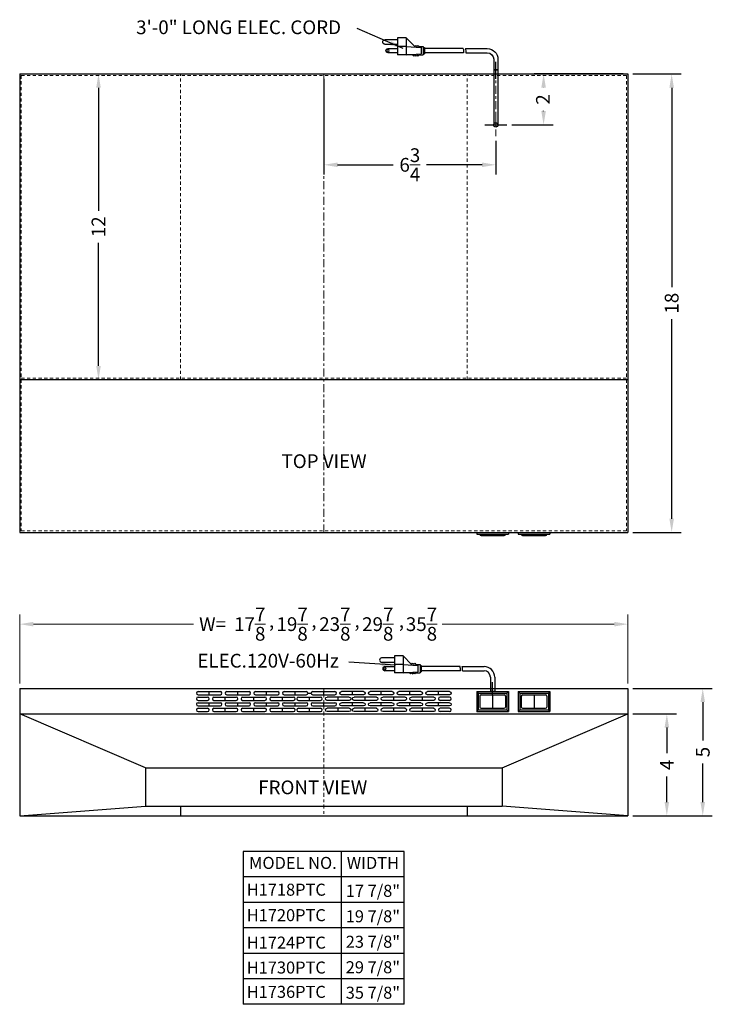
# Model space of a CAD drawing. Extents: x 70.8 to 98, y 74.3 to 112.9.
import ezdxf
from ezdxf.enums import TextEntityAlignment as Align

# ---------------------------------------------------------------- set-up
doc = ezdxf.new("R2010")
doc.units = 0
doc.header["$MEASUREMENT"] = 0
doc.linetypes.add('CENTER', pattern=[2, 1.25, -0.25, 0.25, -0.25])
doc.linetypes.add('HIDDEN', pattern=[0.375, 0.25, -0.125])
doc.layers.get('Defpoints').update_dxf_attribs({"color": 150, "linetype": 'CONTINUOUS'})
for name, color, linetype, lineweight in [('AM_5', 8, 'CONTINUOUS', 9), ('CENRER', 8, 'CENTER', 9), ('DIMENSION', 8, 'CONTINUOUS', 9), ('HIDDEN 0.1M', 8, 'HIDDEN', 9), ('TEXT ASSY', 7, 'CONTINUOUS', 30)]:
    doc.layers.add(name, color=color, linetype=linetype, lineweight=lineweight)
doc.layers.add('OBJECT', color=7, linetype='CONTINUOUS')
doc.styles.add('NEW', font='times.ttf', dxfattribs={"height": 0.1875})
doc.styles.get("Standard").update_dxf_attribs({"font": 'arial.ttf'})
doc.dimstyles.new('Fraction-1&HTO12', dxfattribs={"dimscale": 3, "dimtxt": 0.18, "dimasz": 0.18, "dimexe": 0.125, "dimexo": 0.0625, "dimgap": 0.09, "dimtad": 0, "dimdec": 4, "dimzin": 3, "dimdsep": 46, "dimlunit": 5, "dimtxsty": 'Standard', "dimcen": 0.09, "dimdle": 0.125, "dimadec": 0, "dimazin": 0, "dimtfac": 1, "dimtdec": 4, "dimtofl": 0, "dimtmove": 2, "dimatfit": 3, "dimfxl": 0.125, "dimtolj": 1, "dimtzin": 0, "dimarcsym": 0})
doc.dimstyles.new('Fraction-1&HTO12$0', dxfattribs={"dimscale": 3, "dimtxt": 0.18, "dimasz": 0.18, "dimexe": 0.125, "dimexo": 0.0625, "dimgap": 0.09, "dimtad": 0, "dimdec": 4, "dimzin": 3, "dimdsep": 46, "dimlunit": 5, "dimtxsty": 'Standard', "dimcen": 0.09, "dimdle": 0.125, "dimadec": 0, "dimazin": 0, "dimtfac": 1, "dimtdec": 4, "dimtofl": 0, "dimtmove": 2, "dimatfit": 3, "dimfxl": 1, "dimtolj": 1, "dimtzin": 0, "dimarcsym": 0})

# ---------------------------------------------------------------- blocks, each defined once
blk = doc.blocks.new('*D3')
at = {"layer": 'Defpoints', "color": 0, "transparency": 16777216}
for p in [(94.723, 110.781), (96.437, 110.781), (94.723, 92.781)]:
    blk.add_point(p, dxfattribs=at)
at = {"layer": 'DIMENSION', "color": 0, "lineweight": -2, "transparency": 16777216}
for p, q in [((94.91, 110.781), (96.812, 110.781)), ((96.437, 110.241), (96.437, 102.413)), ((96.437, 93.321), (96.437, 101.149)), ((94.91, 92.781), (96.812, 92.781))]:
    blk.add_line(p, q, dxfattribs=at)
at = {"layer": 'DIMENSION', "color": 0, "transparency": 16777216}
for points in [[(96.347, 110.241), (96.527, 110.241), (96.437, 110.781)], [(96.347, 93.321), (96.527, 93.321), (96.437, 92.781)]]:
    blk.add_solid(points, dxfattribs=at)
at = {"layer": 'DIMENSION', "color": 0, "transparency": 16777216, "insert": (96.437, 101.781), "char_height": 0.54, "attachment_point": 5, "rotation": 90}
blk.add_mtext('\\A1;18', dxfattribs=at)
blk = doc.blocks.new('*D7')
at = {"layer": 'AM_5', "color": 0, "lineweight": -2, "transparency": 16777216}
for p, q in [((71.035, 110.781), (74.316, 110.781)), ((73.941, 110.241), (73.941, 105.41)), ((73.941, 99.321), (73.941, 104.153)), ((71.035, 98.781), (74.316, 98.781))]:
    blk.add_line(p, q, dxfattribs=at)
at = {"layer": 'AM_5', "color": 0, "transparency": 16777216}
for points in [[(73.851, 110.241), (74.031, 110.241), (73.941, 110.781)], [(73.851, 99.321), (74.031, 99.321), (73.941, 98.781)]]:
    blk.add_solid(points, dxfattribs=at)
at = {"layer": 'Defpoints', "color": 0, "transparency": 16777216}
for p in [(70.848, 110.781), (73.941, 110.781), (70.848, 98.781)]:
    blk.add_point(p, dxfattribs=at)
at = {"layer": 'AM_5', "color": 0, "transparency": 16777216, "insert": (73.941, 104.781), "char_height": 0.54, "attachment_point": 5, "rotation": 90}
blk.add_mtext('\\A1;12', dxfattribs=at)
blk = doc.blocks.new('*D8')
at = {"layer": 'AM_5', "color": 0, "lineweight": -2, "transparency": 16777216}
for p, q in [((94.535, 110.781), (91.035, 110.781)), ((91.41, 110.241), (91.41, 110.23)), ((91.41, 109.321), (91.41, 109.332)), ((90.16, 108.781), (91.785, 108.781))]:
    blk.add_line(p, q, dxfattribs=at)
at = {"layer": 'AM_5', "color": 0, "transparency": 16777216}
for points in [[(91.32, 110.241), (91.5, 110.241), (91.41, 110.781)], [(91.32, 109.321), (91.5, 109.321), (91.41, 108.781)]]:
    blk.add_solid(points, dxfattribs=at)
at = {"layer": 'Defpoints', "color": 0, "transparency": 16777216}
for p in [(91.41, 110.781), (94.723, 110.781), (89.973, 108.781)]:
    blk.add_point(p, dxfattribs=at)
at = {"layer": 'AM_5', "color": 0, "transparency": 16777216, "insert": (91.384, 109.781), "char_height": 0.54, "attachment_point": 5, "rotation": 90}
blk.add_mtext('\\A1;2', dxfattribs=at)
blk = doc.blocks.new('*D9')
at = {"layer": 'AM_5', "color": 0, "lineweight": -2, "transparency": 16777216}
for p, q in [((94.91, 85.657), (96.622, 85.657)), ((96.247, 85.117), (96.247, 84.114)), ((96.247, 82.197), (96.247, 83.201)), ((94.91, 81.657), (96.622, 81.657))]:
    blk.add_line(p, q, dxfattribs=at)
at = {"layer": 'AM_5', "color": 0, "transparency": 16777216}
for points in [[(96.157, 85.117), (96.337, 85.117), (96.247, 85.657)], [(96.157, 82.197), (96.337, 82.197), (96.247, 81.657)]]:
    blk.add_solid(points, dxfattribs=at)
at = {"layer": 'Defpoints', "color": 0, "transparency": 16777216}
for p in [(94.723, 85.657), (96.247, 85.657), (94.723, 81.657)]:
    blk.add_point(p, dxfattribs=at)
at = {"layer": 'AM_5', "color": 0, "transparency": 16777216, "insert": (96.247, 83.657), "char_height": 0.54, "attachment_point": 5, "rotation": 90}
blk.add_mtext('\\A1;4', dxfattribs=at)
blk = doc.blocks.new('*D10')
at = {"layer": 'AM_5', "color": 0, "lineweight": -2, "transparency": 16777216}
for p, q in [((94.91, 86.657), (98.032, 86.657)), ((97.657, 86.117), (97.657, 84.606)), ((97.657, 82.197), (97.657, 83.708)), ((94.91, 81.657), (98.032, 81.657))]:
    blk.add_line(p, q, dxfattribs=at)
at = {"layer": 'AM_5', "color": 0, "transparency": 16777216}
for points in [[(97.567, 86.117), (97.747, 86.117), (97.657, 86.657)], [(97.567, 82.197), (97.747, 82.197), (97.657, 81.657)]]:
    blk.add_solid(points, dxfattribs=at)
at = {"layer": 'Defpoints', "color": 0, "transparency": 16777216}
for p in [(94.723, 86.657), (94.723, 81.657), (97.657, 81.657)]:
    blk.add_point(p, dxfattribs=at)
at = {"layer": 'AM_5', "color": 0, "transparency": 16777216, "insert": (97.657, 84.157), "char_height": 0.54, "attachment_point": 5, "rotation": 90}
blk.add_mtext('\\A1;5', dxfattribs=at)
blk = doc.blocks.new('SLOT 1IN (TV)')
at = {"layer": 'Defpoints'}
blk.add_line((0, 0), (0, 0.125), dxfattribs=at)
at = {"layer": 'OBJECT'}
for p, q in [((-0.5, 0.0625), (-0.5, 0.0625)), ((-0.4375, 0.125), (0.4375, 0.125)), ((-0.4375, 0), (0.4375, 0)), ((0.5, 0.0625), (0.5, 0.0625))]:
    blk.add_line(p, q, dxfattribs=at)
for centre, start, end in [((-0.4375, 0.0625), 90, 180), ((-0.4375, 0.0625), 180, 270), ((0.4375, 0.0625), 0, 90), ((0.4375, 0.0625), 270, 0)]:
    blk.add_arc(centre, 0.0625, start, end, dxfattribs=at)
blk = doc.blocks.new('SLOTS 1IN 1700 (TV)')
at = {"layer": 'OBJECT'}
for p, q in [((-5, -0.28125), (-5, -0.28125)), ((-4.9375, -0.21875), (-4.5625, -0.21875)), ((-4.9375, -0.34375), (-4.5625, -0.34375)), ((-4.5, -0.28125), (-4.5, -0.28125)), ((-0.625, -0.0625), (-0.5, -0.0625)), ((4.5, -0.28125), (4.5, -0.28125)), ((4.9375, -0.21875), (4.5625, -0.21875)), ((4.9375, -0.34375), (4.5625, -0.34375)), ((5, -0.28125), (5, -0.28125)), ((-5, -0.71875), (-5, -0.71875)), ((-4.9375, -0.65625), (-4.5625, -0.65625)), ((-4.5, -0.71875), (-4.5, -0.71875)), ((4.5, -0.71875), (4.5, -0.71875)), ((4.9375, -0.65625), (4.5625, -0.65625)), ((5, -0.71875), (5, -0.71875)), ((-4.9375, -0.78125), (-4.5625, -0.78125)), ((4.9375, -0.78125), (4.5625, -0.78125))]:
    blk.add_line(p, q, dxfattribs=at)
for centre, start, end in [((-4.9375, -0.28125), 90, 180), ((-4.9375, -0.28125), 180, 270), ((-4.5625, -0.28125), 0, 90), ((-4.5625, -0.28125), 270, 0), ((4.5625, -0.28125), 90, 180), ((4.5625, -0.28125), 180, 270), ((4.9375, -0.28125), 360, 90), ((4.9375, -0.28125), 270, 360), ((-4.9375, -0.71875), 90, 180), ((-4.9375, -0.71875), 180, 270), ((-4.5625, -0.71875), 0, 90), ((-4.5625, -0.71875), 270, 0), ((4.5625, -0.71875), 90, 180), ((4.5625, -0.71875), 180, 270), ((4.9375, -0.71875), 360, 90), ((4.9375, -0.71875), 270, 360)]:
    blk.add_arc(centre, 0.0625, start, end, dxfattribs=at)
for p in [(-1.125, -0.125), (0, -0.125), (-4.5, -0.125), (-3.875, -0.34375), (-3.375, -0.125), (-2.75, -0.34375), (-2.25, -0.125), (-1.625, -0.34375), (-0.5625, -0.34375), (-4.5, -0.5625), (-3.875, -0.78125), (-3.375, -0.5625), (-2.75, -0.78125), (-2.25, -0.5625), (-1.625, -0.78125), (-1.125, -0.5625), (-0.5625, -0.78125), (0, -0.5625)]:
    blk.add_blockref('SLOT 1IN (TV)', p, dxfattribs=at)
at = {"layer": 'OBJECT', "xscale": -1}
for p in [(1.125, -0.125), (0.5625, -0.34375), (1.625, -0.34375), (2.25, -0.125), (2.75, -0.34375), (3.375, -0.125), (3.875, -0.34375), (4.5, -0.125), (0.5625, -0.78125), (1.125, -0.5625), (1.625, -0.78125), (2.25, -0.5625), (2.75, -0.78125), (3.375, -0.5625), (3.875, -0.78125), (4.5, -0.5625)]:
    blk.add_blockref('SLOT 1IN (TV)', p, dxfattribs=at)
blk = doc.blocks.new('*D13')
at = {"layer": 'Defpoints', "color": 0, "transparency": 16777216}
for p in [(82.785, 110.781), (89.535, 108.344), (89.535, 107.214)]:
    blk.add_point(p, dxfattribs=at)
at = {"layer": 'DIMENSION', "color": 0, "lineweight": -2, "transparency": 16777216}
for p, q in [((82.785, 110.594), (82.785, 106.839)), ((89.535, 108.156), (89.535, 106.839)), ((83.325, 107.214), (85.508, 107.214)), ((88.995, 107.214), (86.813, 107.214))]:
    blk.add_line(p, q, dxfattribs=at)
at = {"layer": 'DIMENSION', "color": 0, "transparency": 16777216}
for points in [[(83.325, 107.304), (83.325, 107.124), (82.785, 107.214)], [(88.995, 107.304), (88.995, 107.124), (89.535, 107.214)]]:
    blk.add_solid(points, dxfattribs=at)
at = {"layer": 'DIMENSION', "color": 0, "transparency": 16777216, "insert": (86.16, 107.214), "char_height": 0.54, "attachment_point": 5}
blk.add_mtext('\\A1;6{\\H1.000000x;\\S3/4;}', dxfattribs=at)
blk = doc.blocks.new('3 PRONG PLUG START')
at = {"layer": 'Defpoints'}
blk.add_line((0, -0.198), (0, 0.225), dxfattribs=at)
at = {"layer": 'OBJECT'}
for p, q in [((3.517, 1.26), (3.182, 0.925)), ((3.517, 1.26), (3.517, 0.589)), ((3.517, 1.26), (3.853, 1.26)), ((3.853, 1.26), (3.853, 0.589)), ((3.853, 1.177), (4.356, 1.177)), ((1.192, 0.841), (0.334, 0.841)), ((1.276, 0.841), (2.804, 0.841)), ((2.804, 0.883), (2.804, 0.631)), ((2.846, 0.883), (2.804, 0.883)), ((2.846, 0.925), (2.846, 0.589)), ((3.014, 0.925), (2.846, 0.925)), ((3.517, 0.925), (2.93, 0.883)), ((2.93, 0.883), (2.93, 0.631)), ((3.056, 0.967), (3.014, 0.925)), ((3.098, 0.925), (3.056, 0.967)), ((3.14, 0.967), (3.098, 0.925)), ((3.182, 0.925), (3.14, 0.967)), ((3.517, 0.925), (3.853, 0.925)), ((4.356, 1.009), (3.853, 1.009)), ((4.23, 0.841), (3.853, 0.841)), ((-0.084, 0.423), (-0.084, 0)), ((-0.084, 0.423), (-0.084, 0)), ((0.084, 0.423), (0.084, 0)), ((0.084, 0.423), (0.084, 0)), ((1.181, 0.673), (0.334, 0.673)), ((1.265, 0.673), (2.804, 0.673)), ((2.846, 0.631), (2.804, 0.631)), ((3.014, 0.589), (2.846, 0.589)), ((3.517, 0.589), (2.93, 0.631)), ((3.056, 0.548), (3.014, 0.589)), ((3.098, 0.589), (3.056, 0.548)), ((3.14, 0.548), (3.098, 0.589)), ((3.182, 0.589), (3.14, 0.548)), ((3.224, 0.548), (3.182, 0.589)), ((3.224, 0.548), (3.266, 0.589)), ((3.266, 0.589), (3.853, 0.589)), ((3.853, 0.673), (4.23, 0.673)), ((0.084, 0), (-0.084, 0)), ((-0.084, 0), (0.084, 0))]:
    blk.add_line(p, q, dxfattribs=at)
blk.add_circle((4.23, 0.757), 0.0419, dxfattribs=at)
for centre, radius, start, end in [((4.356, 1.093), 0.0839, 270, 90), ((0.334, 0.423), 0.418, 90, 180), ((1.851, 0.715), 0.671, 169.1931, 183.5833), ((1.935, 0.715), 0.671, 169.1931, 183.5833), ((4.23, 0.757), 0.0839, 270, 90), ((0.334, 0.423), 0.25, 90, 180)]:
    blk.add_arc(centre, radius, start, end, dxfattribs=at)

msp = doc.modelspace()

# ---------------------------------------------------------------- linework, layer by layer
at = {"layer": 'CENRER', "ltscale": 0.25}
for p, q in [((89.53521, 108.78126), (89.53521, 111.23893)), ((82.78521, 92.78126), (82.78521, 110.78126)), ((89.53521, 109.21876), (89.53521, 108.34376)), ((89.09771, 108.78126), (89.97271, 108.78126)), ((89.61943, 108.78126), (89.45099, 108.78126))]:
    msp.add_line(p, q, dxfattribs=at)
at = {"layer": 'CENRER', "ltscale": 0.125}
msp.add_line((82.78521, 86.65743), (82.78521, 81.65743), dxfattribs=at)
at = {"layer": 'Defpoints'}
for p, q in [((89.53521, 110.58296), (89.53521, 111.25593)), ((89.41021, 86.4771), (89.41021, 86.90008))]:
    msp.add_line(p, q, dxfattribs=at)
at = {"layer": 'DIMENSION'}
for p, q in [((70.84771, 86.84493), (70.84771, 89.55472)), ((94.72271, 86.84493), (94.72271, 89.55472)), ((71.38771, 89.17972), (77.66742, 89.17972)), ((94.18271, 89.17972), (87.43088, 89.17972))]:
    msp.add_line(p, q, dxfattribs=at)
for points in [[(71.38771, 89.26972), (71.38771, 89.08972), (70.84771, 89.17972)], [(94.18271, 89.26972), (94.18271, 89.08972), (94.72271, 89.17972)]]:
    msp.add_solid(points, dxfattribs=at)
at = {"layer": 'HIDDEN 0.1M', "ltscale": 0.5}
for p, q in [((70.91021, 110.71876), (94.66021, 110.71876)), ((70.91021, 110.71876), (70.91021, 98.84376)), ((77.16021, 98.78126), (77.16021, 110.78126)), ((88.41021, 98.78126), (88.41021, 110.78126)), ((94.66021, 110.71876), (94.66021, 98.84376)), ((70.91021, 98.84376), (94.66021, 98.84376)), ((70.91021, 98.78126), (70.91021, 92.84376)), ((94.66021, 98.78126), (94.66021, 92.84376)), ((70.91021, 92.84376), (94.66021, 92.84376))]:
    msp.add_line(p, q, dxfattribs=at)
at = {"layer": 'OBJECT'}
for p, q in [((70.84771, 110.78126), (94.72271, 110.78126)), ((70.84771, 110.78126), (70.84771, 92.78126)), ((89.45099, 110.93742), (89.45099, 108.78126)), ((89.45099, 110.93742), (89.45099, 108.78126)), ((89.61943, 110.93742), (89.61943, 108.78126)), ((89.61943, 110.93742), (89.61943, 108.78126)), ((94.72271, 110.78126), (94.72271, 92.78126)), ((89.09771, 108.78126), (89.97271, 108.78126)), ((89.45099, 108.78126), (89.61943, 108.78126)), ((70.84771, 98.78126), (94.72271, 98.78126)), ((70.84771, 92.78126), (94.72271, 92.78126)), ((85.55744, 87.85197), (85.0542, 87.85197)), ((85.55744, 87.93584), (85.55744, 87.26486)), ((85.89294, 87.93584), (85.55744, 87.93584)), ((85.89294, 87.93584), (85.89294, 87.26486)), ((85.89294, 87.93584), (86.22843, 87.60035)), ((85.0542, 87.68422), (85.55744, 87.68422)), ((85.18001, 87.51648), (85.55744, 87.51648)), ((85.89294, 87.60035), (85.55744, 87.60035)), ((85.89294, 87.60035), (86.48005, 87.55841)), ((86.22843, 87.60035), (86.27037, 87.64229)), ((86.27037, 87.64229), (86.3123, 87.60035)), ((86.3123, 87.60035), (86.35424, 87.64229)), ((86.35424, 87.64229), (86.39618, 87.60035)), ((86.39618, 87.60035), (86.56392, 87.60035)), ((86.48005, 87.55841), (86.48005, 87.30679)), ((86.56392, 87.60035), (86.56392, 87.26486)), ((86.56392, 87.55841), (86.60586, 87.55841)), ((86.60586, 87.55841), (86.60586, 87.30679)), ((88.13444, 87.51648), (86.60586, 87.51648)), ((88.21831, 87.51648), (89.07599, 87.51648)), ((85.55744, 87.34873), (85.18001, 87.34873)), ((86.14456, 87.26486), (85.55744, 87.26486)), ((85.89294, 87.26486), (86.48005, 87.30679)), ((86.18649, 87.22292), (86.14456, 87.26486)), ((86.18649, 87.22292), (86.22843, 87.26486)), ((86.22843, 87.26486), (86.27037, 87.22292)), ((86.27037, 87.22292), (86.3123, 87.26486)), ((86.3123, 87.26486), (86.35424, 87.22292)), ((86.35424, 87.22292), (86.39618, 87.26486)), ((86.39618, 87.26486), (86.56392, 87.26486)), ((86.56392, 87.30679), (86.60586, 87.30679)), ((88.14503, 87.34873), (86.60586, 87.34873)), ((88.2289, 87.34873), (89.07599, 87.34873)), ((89.32599, 87.09838), (89.32599, 86.53243)), ((89.32599, 87.09838), (89.32599, 86.53243)), ((89.49443, 87.09838), (89.49443, 86.53243)), ((89.49443, 87.09838), (89.49443, 86.53243)), ((70.84771, 86.65743), (70.84771, 81.65743)), ((70.84771, 86.65743), (94.72271, 86.65743)), ((94.72271, 86.65743), (94.72271, 81.65743)), ((89.32599, 86.53243), (89.49443, 86.53243)), ((89.49443, 86.53243), (89.32599, 86.53243)), ((70.84771, 85.65743), (94.72271, 85.65743)), ((75.78521, 83.53243), (89.78521, 83.53243)), ((75.78521, 82.03243), (89.78521, 82.03243)), ((70.84771, 81.65743), (94.72271, 81.65743))]:
    msp.add_line(p, q, dxfattribs=at)
at = {"layer": 'OBJECT', "ltscale": 0.25}
for p, q in [((89.45099, 110.93742), (89.61943, 110.93742)), ((88.78521, 92.78126), (88.78521, 92.71876)), ((90.03521, 92.78126), (90.03521, 92.71876)), ((90.41021, 92.78126), (90.41021, 92.71876)), ((91.66021, 92.78126), (91.66021, 92.71876)), ((88.78521, 92.71876), (90.03521, 92.71876)), ((88.78521, 92.71876), (88.84771, 92.71876)), ((88.91021, 92.71876), (88.91021, 92.70626)), ((88.96021, 92.65626), (89.86021, 92.65626)), ((89.91021, 92.71876), (89.91021, 92.70626)), ((90.41021, 92.71876), (91.66021, 92.71876)), ((90.41021, 92.71876), (90.47271, 92.71876)), ((90.53521, 92.71876), (90.53521, 92.70626)), ((90.58521, 92.65626), (91.48521, 92.65626)), ((91.53521, 92.71876), (91.53521, 92.70626)), ((88.78521, 86.53243), (90.03521, 86.53243)), ((88.78521, 86.53243), (88.78521, 85.75118)), ((88.78521, 86.53243), (88.84771, 86.46993)), ((88.84771, 86.46993), (89.97271, 86.46993)), ((88.84771, 86.46993), (88.84771, 85.81368)), ((88.91021, 86.35743), (88.91021, 85.92618)), ((88.96021, 86.40743), (89.86021, 86.40743)), ((89.41021, 86.40743), (89.41021, 86.53243)), ((89.41021, 86.40743), (89.41021, 85.87618)), ((89.91021, 86.35743), (89.91021, 85.92618)), ((90.03521, 86.53243), (89.97271, 86.46993)), ((89.97271, 86.46993), (89.97271, 85.81368)), ((90.03521, 86.53243), (90.03521, 85.75118)), ((90.41021, 86.53243), (90.41021, 85.75118)), ((90.41021, 86.53243), (91.66021, 86.53243)), ((90.41021, 86.53243), (90.47271, 86.46993)), ((90.47271, 86.46993), (90.47271, 85.81368)), ((90.47271, 86.46993), (91.59771, 86.46993)), ((90.53521, 86.35743), (90.53521, 85.92618)), ((90.58521, 86.40743), (91.48521, 86.40743)), ((91.03521, 86.40743), (91.03521, 85.87618)), ((91.53521, 86.35743), (91.53521, 85.92618)), ((91.66021, 86.53243), (91.59771, 86.46993)), ((91.59771, 86.46993), (91.59771, 85.81368)), ((91.66021, 86.53243), (91.66021, 85.75118)), ((88.96021, 85.87618), (89.86021, 85.87618)), ((90.58521, 85.87618), (91.48521, 85.87618)), ((75.78521, 83.53243), (70.84771, 85.65743)), ((88.78521, 85.75118), (88.84771, 85.81368)), ((88.78521, 85.75118), (90.03521, 85.75118)), ((88.78521, 85.75118), (88.84771, 85.75118)), ((88.84771, 85.81368), (89.97271, 85.81368)), ((89.78521, 83.53243), (94.72271, 85.65743)), ((90.03521, 85.75118), (89.97271, 85.81368)), ((90.41021, 85.75118), (90.47271, 85.81368)), ((90.41021, 85.75118), (91.66021, 85.75118)), ((90.41021, 85.75118), (90.47271, 85.75118)), ((90.47271, 85.81368), (91.59771, 85.81368)), ((91.66021, 85.75118), (91.59771, 85.81368)), ((75.78521, 83.53243), (75.78521, 82.03243)), ((89.78521, 83.53243), (89.78521, 82.03243)), ((70.84771, 81.65743), (75.78521, 82.03243)), ((77.16021, 82.03243), (77.16021, 81.65743)), ((88.41021, 82.03243), (88.41021, 81.65743)), ((94.72271, 81.65743), (89.78521, 82.03243)), ((79.61879, 80.25448), (79.61879, 74.25448)), ((85.93455, 80.25448), (79.61879, 80.25448)), ((83.48451, 74.25448), (83.48451, 80.25448)), ((85.93455, 74.25448), (85.93455, 80.25448)), ((85.93455, 79.25448), (79.61879, 79.25448)), ((85.93455, 78.25448), (79.61879, 78.25448)), ((85.93455, 77.25448), (79.61879, 77.25448)), ((85.93455, 76.25448), (79.61879, 76.25448)), ((85.93455, 75.25448), (79.61879, 75.25448)), ((85.93455, 74.25448), (79.61879, 74.25448))]:
    msp.add_line(p, q, dxfattribs=at)
msp.add_circle((89.53521, 108.78126), 0.08422, dxfattribs=at)
at = {"layer": 'OBJECT'}
msp.add_circle((85.18001, 87.4326), 0.04194, dxfattribs=at)
at = {"layer": 'OBJECT', "ltscale": 0.25}
for centre, start, end in [((88.96021, 92.70626), 180, 270), ((89.86021, 92.70626), 270, 360), ((90.58521, 92.70626), 180, 270), ((91.48521, 92.70626), 270, 360), ((88.96021, 86.35743), 90, 180), ((89.86021, 86.35743), 360, 90), ((90.58521, 86.35743), 90, 180), ((91.48521, 86.35743), 360, 90), ((88.96021, 85.92618), 180, 270), ((89.86021, 85.92618), 270, 360), ((90.58521, 85.92618), 180, 270), ((91.48521, 85.92618), 270, 360)]:
    msp.add_arc(centre, 0.05, start, end, dxfattribs=at)
at = {"layer": 'OBJECT'}
for centre, radius, start, end in [((85.0542, 87.7681), 0.08387, 90, 270), ((85.18001, 87.4326), 0.08387, 90, 270), ((87.47535, 87.39067), 0.67099, 356.416678, 10.806923), ((87.55922, 87.39067), 0.67099, 356.416678, 10.806923), ((89.07599, 87.09838), 0.4181, 360, 90), ((89.07599, 87.09838), 0.25, 0, 90)]:
    msp.add_arc(centre, radius, start, end, dxfattribs=at)

# ---------------------------------------------------------------- block references
at = {"layer": 'OBJECT', "xscale": -1}
msp.add_blockref('3 PRONG PLUG START', (89.53521, 110.93742), dxfattribs=at)
at = {"layer": 'OBJECT'}
msp.add_blockref('SLOTS 1IN 1700 (TV)', (82.78521, 86.53243), dxfattribs=at)

# ---------------------------------------------------------------- texts
at = {"layer": 'DIMENSION', "char_height": 0.54, "attachment_point": 5}
for s, insert in [('\\A1;17\\S7/8;', (79.87801, 89.17972)), ('\\A1;19\\S7/8;', (81.54047, 89.17972)), ('\\A1;23\\S7/8;', (83.21698, 89.17972)), ('\\A1;29\\S7/8;', (84.90104, 89.17972)), ('\\A1;35\\S7/8;', (86.61704, 89.17972)), ('\\A1;W= ', (78.41646, 89.17972)), ('\\A1;, ', (80.73428, 89.31953)), ('\\A1;, ', (82.39674, 89.31953)), ('\\A1;, ', (84.087, 89.31953)), ('\\A1;, ', (85.82892, 89.31953))]:
    msp.add_mtext(s, dxfattribs=dict(at, insert=insert))
at = {"layer": 'OBJECT', "style": 'NEW'}
for s, p in [('MODEL NO.', (81.57148, 79.80592)), ('WIDTH', (84.71045, 79.80592)), ('17 7/8"', (84.71045, 78.71003)), ('19 7/8"', (84.71045, 77.71003)), ('23 7/8"', (84.71045, 76.71003)), ('29 7/8"', (84.71045, 75.71003)), ('35 7/8"', (84.71045, 74.71003))]:
    msp.add_text(s, height=0.472049, dxfattribs=at).set_placement(p, align=Align.MIDDLE_CENTER)
for s, p in [('    H1718PTC', (79.18295, 78.5185)), ('    H1720PTC', (79.18295, 77.5185)), ('    H1724PTC', (79.18295, 76.43989)), ('    H1730PTC', (79.18295, 75.46187)), ('    H1736PTC', (79.18295, 74.50747))]:
    msp.add_text(s, height=0.472049, dxfattribs=at).set_placement(p)
at = {"layer": 'OBJECT', "char_height": 0.54, "attachment_point": 1}
for s, insert in [('TOP VIEW', (81.12438, 95.84748)), ('\\PELEC.120V-60Hz', (77.82064, 88.91458)), ('FRONT VIEW', (80.20923, 83.04182))]:
    msp.add_mtext(s, dxfattribs=dict(at, insert=insert))
at = {"layer": 'TEXT ASSY', "insert": (75.41781, 112.88344), "char_height": 0.54, "width": 14.5276656, "attachment_point": 1}
msp.add_mtext('3\'-0" LONG ELEC. CORD', dxfattribs=at)

# ---------------------------------------------------------------- dimensions: what is measured, and where the dimension line sits
at = {"layer": 'AM_5'}
for base, p1, p2, picture, middle in [((73.94145, 110.78126), (70.84771, 98.78126), (70.84771, 110.78126), '*D7', (73.94145, 104.78126)), ((97.65651, 81.65743), (94.72271, 86.65743), (94.72271, 81.65743), '*D10', (97.65651, 84.15743)), ((96.2467, 85.65743), (94.72271, 81.65743), (94.72271, 85.65743), '*D9', (96.2467, 83.65743))]:
    dim = msp.add_linear_dim(base=base, p1=p1, p2=p2, angle=90, dimstyle='Fraction-1&HTO12$0', dxfattribs=at)
    dim.commit()
    dim.dimension.update_dxf_attribs({"geometry": picture, "text_midpoint": middle})
dim = msp.add_linear_dim(base=(91.41021, 110.78126), p1=(89.97271, 108.78126), p2=(94.72271, 110.78126), angle=90, dimstyle='Fraction-1&HTO12$0', dxfattribs=at)
dim.commit()
dim.dimension.update_dxf_attribs({"geometry": '*D8', "text_midpoint": (91.3835, 109.78126), "dimtype": 160})
at = {"layer": 'CENRER', "ltscale": 0.25}
dim = msp.add_linear_dim(base=(89.53521, 107.21376), p1=(82.78521, 110.78126), p2=(89.53521, 108.34376), angle=0, dimstyle='Fraction-1&HTO12$0', override={"dimfxl": 0.125}, dxfattribs=at)
dim.commit()
dim.dimension.update_dxf_attribs({"geometry": '*D13', "text_midpoint": (86.16021, 107.21376)})
at = {"layer": 'DIMENSION'}
dim = msp.add_linear_dim(base=(96.43742, 110.78126), p1=(94.72271, 92.78126), p2=(94.72271, 110.78126), angle=90, dimstyle='Fraction-1&HTO12', dxfattribs=at)
dim.commit()
dim.dimension.update_dxf_attribs({"geometry": '*D3', "text_midpoint": (96.43742, 101.78126)})

# ---------------------------------------------------------------- leaders
at = {"layer": 'TEXT ASSY'}
for points in [[(85.89414, 111.77494), (84.09698, 112.5705)], [(85.59691, 87.56711), (83.76694, 87.68802)]]:
    msp.add_leader(points, dimstyle='Fraction-1&HTO12', override={"dimgap": 0.09, "dimtad": 0}, dxfattribs=at)

doc.saveas('drawing.dxf')
